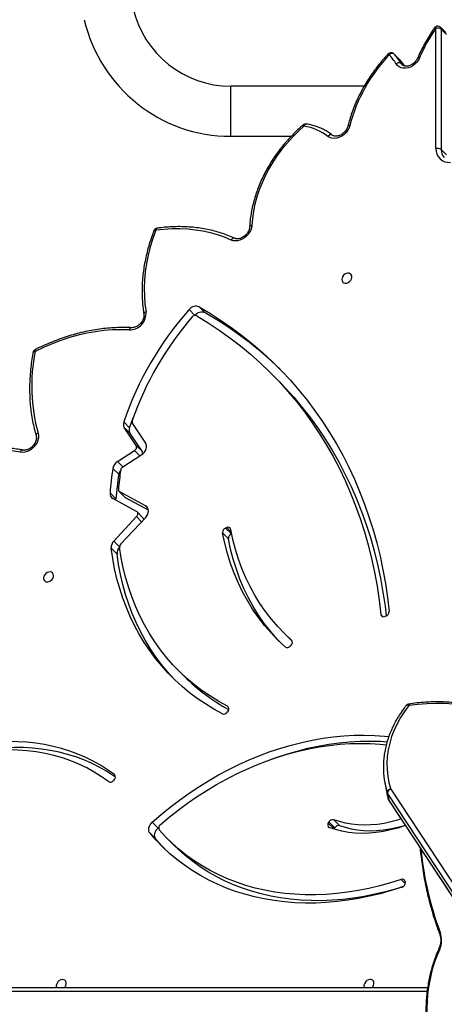
# Model space of a CAD drawing. Units: millimetres. Extents: x -6982 to 358905, y -3372 to 12280.
# Drawn here: x -1468 to -1146, y 8327 to 9073 of the extents above; entities that cross this region are included whole.
import ezdxf

# ---------------------------------------------------------------- set-up
doc = ezdxf.new("R2010")
doc.units = ezdxf.units.MM
doc.layers.add('Toestel 2D', color=7, linetype='Continuous', lineweight=20)

# ---------------------------------------------------------------- blocks, each defined once
blk = doc.blocks.new('3231_')
at = {"color": 7, "linetype": 'Continuous', "lineweight": 25}
for p, q in [((2154.138, 451.886), (2117.148, 508.093)), ((2154.154, 451.845), (2117.164, 508.051)), ((2117.263, 507.501), (2154.253, 451.294)), ((2154.019, 450.987), (2117.029, 507.194)), ((2222.263, 466.034), (2151.214, 466.034)), ((2152.924, 457.992), (2152.914, 458.076)), ((2170.883, 454.807), (2170.435, 455.254)), ((2171.818, 454.775), (2172.265, 454.328)), ((2158.334, 453.315), (2157.886, 453.762)), ((2158.303, 454.01), (2158.252, 453.926)), ((2158.252, 453.926), (2158.7, 453.479)), ((2158.303, 454.01), (2158.314, 454.031)), ((2158.75, 453.563), (2158.303, 454.01)), ((2158.75, 453.563), (2158.7, 453.479)), ((2171.655, 453.954), (2171.611, 453.914)), ((2171.655, 453.954), (2172.103, 453.507)), ((2154.253, 451.294), (2154.154, 451.845)), ((2154.177, 451.797), (2154.173, 451.811)), ((2154.177, 451.797), (2154.276, 451.246)), ((2154.469, 450.46), (2154.371, 451.01)), ((2174.98, 450.268), (2175.046, 450.344)), ((2166.349, 445.064), (2166.404, 445.147)), ((2170.109, 442.004), (2169.661, 442.451)), ((2161.563, 440.077), (2161.63, 440.151)), ((2162.149, 439.13), (2161.701, 439.577)), ((2154.383, 437.886), (2154.472, 437.916)), ((2174.762, 433.189), (2175.21, 432.742)), ((2166.317, 432.019), (2166.765, 431.572)), ((2174.476, 432.42), (2172.594, 430.404)), ((2175.009, 432.196), (2173.286, 430.35)), ((2166.094, 431.663), (2166.081, 431.658)), ((2166.542, 431.216), (2166.094, 431.663)), ((2166.542, 431.216), (2166.453, 431.18)), ((2172.393, 429.859), (2174.118, 428.927)), ((2172.8, 430.43), (2173.247, 429.983)), ((2173.29, 429.952), (2175.088, 428.98)), ((2172.603, 429.54), (2174.566, 428.48)), ((2174.853, 429.002), (2175.3, 428.555)), ((2174.566, 428.48), (2174.118, 428.927)), ((2174.608, 428.449), (2174.16, 428.896)), ((2174.634, 427.139), (2175.082, 426.692)), ((2174.327, 426.567), (2172.884, 425.639)), ((2174.726, 426.17), (2173.447, 425.347)), ((2172.866, 425.394), (2173.771, 424.044)), ((2173.313, 424.947), (2172.866, 425.394)), ((2172.594, 424.771), (2173.596, 423.278)), ((2173.313, 424.947), (2174.219, 423.597)), ((2173.771, 424.044), (2174.219, 423.597)), ((2173.81, 423.619), (2173.54, 422.854)), ((2173.81, 423.619), (2174.257, 423.172)), ((2162.677, 419.903), (2163.125, 419.456)), ((2168.088, 414.905), (2168.536, 414.458)), ((2168.857, 415.112), (2169.304, 414.665)), ((2149.784, 402.937), (2150.187, 402.535)), ((2150.187, 393.419), (2150.187, 402.535)), ((2150.59, 402.468), (2150.59, 393.352)), ((2166.14, 401.534), (2161.561, 401.534)), ((2156.026, 397.734), (2166.14, 397.734)), ((2153.785, 395.287), (2153.383, 395.69)), ((2149.784, 393.821), (2150.187, 393.419)), ((2149.84, 393.676), (2150.243, 393.274))]:
    blk.add_line(p, q, dxfattribs=at)
at = {"color": 8, "linetype": 'Continuous', "lineweight": 25}
for p, q in [((2151.254, 466.334), (2222.413, 466.334)), ((2152.915, 458.132), (2153.214, 457.833)), ((2174.934, 449.929), (2174.968, 449.895)), ((2166.316, 444.791), (2166.394, 444.713)), ((2161.52, 439.722), (2161.535, 439.706)), ((2154.763, 437.755), (2154.587, 437.93)), ((2174.57, 432.634), (2175.009, 432.196)), ((2166.108, 431.525), (2166.453, 431.18)), ((2172.902, 430.734), (2173.286, 430.35)), ((2172.442, 429.7), (2172.603, 429.54)), ((2174.328, 426.568), (2174.726, 426.17)), ((2173.049, 425.745), (2173.447, 425.347)), ((2166.14, 401.534), (2166.14, 397.734)), ((2153.222, 396.008), (2153.077, 396.152)), ((2153.222, 396.008), (2153.151, 396.099))]:
    blk.add_line(p, q, dxfattribs=at)
at = {"color": 7, "linetype": 'Continuous', "lineweight": 25, "flags": 128}
for points in [[(2150.298, 463.129), (2150.488, 463.564), (2150.66, 464.019), (2150.813, 464.494), (2150.945, 464.984), (2151.057, 465.489), (2151.148, 466.005), (2151.217, 466.53), (2151.264, 467.062), (2151.289, 467.598), (2151.292, 468.136), (2151.272, 468.672), (2151.23, 469.206), (2151.166, 469.733), (2151.081, 470.251), (2150.974, 470.759), (2150.847, 471.253), (2150.699, 471.732)], [(2155.435, 466.034), (2155.371, 465.96), (2155.312, 465.852), (2155.284, 465.738), (2155.289, 465.63), (2155.327, 465.537), (2155.395, 465.466), (2155.487, 465.425), (2155.594, 465.416), (2155.708, 465.441), (2155.817, 465.498), (2155.912, 465.581), (2155.985, 465.683), (2156.03, 465.795), (2156.03, 465.795)], [(2178.76, 466.034), (2178.704, 465.967), (2178.645, 465.859), (2178.616, 465.746), (2178.622, 465.637), (2178.66, 465.544), (2178.728, 465.473), (2178.82, 465.432), (2178.927, 465.423), (2179.04, 465.448), (2179.149, 465.505), (2179.245, 465.588), (2179.318, 465.69), (2179.362, 465.802), (2179.362, 465.802)], [(2153.157, 458.422), (2153.979, 458.684), (2154.803, 458.914), (2155.627, 459.113), (2156.45, 459.28), (2157.27, 459.414), (2158.087, 459.516), (2158.9, 459.586), (2159.706, 459.622), (2160.505, 459.626), (2161.295, 459.597), (2162.075, 459.536), (2162.844, 459.441), (2163.6, 459.314), (2164.343, 459.155), (2165.071, 458.964), (2165.783, 458.741), (2166.478, 458.487), (2167.155, 458.201), (2167.813, 457.885), (2168.451, 457.539), (2169.067, 457.164), (2169.661, 456.759), (2170.232, 456.327), (2170.778, 455.866), (2171.3, 455.379), (2171.796, 454.866), (2172.265, 454.328)], [(2153.076, 458.382), (2153.582, 458.539), (2154.399, 458.767), (2155.217, 458.962), (2156.033, 459.125), (2156.847, 459.255), (2157.657, 459.352), (2158.462, 459.416), (2159.261, 459.447), (2160.051, 459.444), (2160.833, 459.408), (2161.604, 459.339), (2162.364, 459.237), (2163.111, 459.102), (2163.843, 458.934), (2164.561, 458.734), (2165.261, 458.501), (2165.944, 458.237), (2166.608, 457.941), (2167.252, 457.615), (2167.875, 457.259), (2168.476, 456.873), (2169.054, 456.457), (2169.608, 456.014), (2170.137, 455.543), (2170.435, 455.254)], [(2153.214, 457.833), (2154.03, 458.092), (2154.847, 458.32), (2155.664, 458.515), (2156.481, 458.678), (2157.295, 458.808), (2158.105, 458.905), (2158.91, 458.969), (2159.708, 459), (2160.499, 458.997), (2161.281, 458.961), (2162.052, 458.892), (2162.812, 458.79), (2163.559, 458.655), (2164.291, 458.487), (2165.008, 458.286), (2165.709, 458.054), (2166.392, 457.79), (2167.056, 457.494), (2167.7, 457.168), (2168.323, 456.812), (2168.924, 456.425), (2169.502, 456.01), (2170.056, 455.567), (2170.585, 455.096), (2171.088, 454.598), (2171.565, 454.074)], [(2171.151, 455.524), (2171.348, 455.313), (2171.818, 454.775)], [(2152.911, 453.751), (2152.932, 453.758), (2153.476, 453.939), (2154.023, 454.087), (2154.568, 454.203), (2155.112, 454.284), (2155.651, 454.332), (2156.183, 454.346), (2156.707, 454.326), (2157.219, 454.272), (2157.719, 454.185), (2158.205, 454.063), (2158.674, 453.909)], [(2171.818, 454.775), (2171.871, 454.691), (2171.904, 454.593), (2171.915, 454.486), (2171.903, 454.373), (2171.87, 454.259), (2171.816, 454.149), (2171.743, 454.045), (2171.655, 453.954)], [(2172.265, 454.328), (2172.319, 454.244), (2172.352, 454.146), (2172.362, 454.039), (2172.351, 453.926), (2172.317, 453.812), (2172.263, 453.702), (2172.191, 453.598), (2172.103, 453.507)], [(2152.915, 453.744), (2153.063, 453.79), (2153.57, 453.927), (2154.077, 454.034), (2154.581, 454.11), (2155.081, 454.154), (2155.575, 454.167), (2156.061, 454.149), (2156.536, 454.099), (2157, 454.017), (2157.451, 453.905), (2157.886, 453.762)], [(2153.237, 453.255), (2153.511, 453.343), (2154.018, 453.48), (2154.524, 453.587), (2155.029, 453.663), (2155.529, 453.707), (2156.023, 453.72), (2156.508, 453.702), (2156.984, 453.652), (2157.448, 453.57), (2157.899, 453.458), (2158.334, 453.315)], [(2171.488, 453.689), (2170.815, 453.121), (2170.124, 452.576), (2169.419, 452.055), (2168.7, 451.559), (2167.968, 451.089), (2167.224, 450.645), (2166.47, 450.228), (2165.708, 449.839), (2164.937, 449.478), (2164.16, 449.147), (2163.378, 448.845), (2162.592, 448.573), (2161.803, 448.332), (2161.014, 448.122), (2160.224, 447.944), (2159.436, 447.797), (2158.651, 447.682), (2157.87, 447.599), (2157.094, 447.549), (2156.325, 447.531), (2155.564, 447.545), (2154.812, 447.591), (2154.35, 447.636)], [(2172.103, 453.507), (2171.427, 452.922), (2170.735, 452.36), (2170.028, 451.822), (2169.306, 451.307), (2168.571, 450.818), (2167.824, 450.355), (2167.066, 449.918), (2166.298, 449.508), (2165.522, 449.127), (2164.739, 448.773), (2163.95, 448.45), (2163.156, 448.155), (2162.359, 447.891), (2161.56, 447.658), (2160.76, 447.455), (2159.961, 447.284), (2159.163, 447.144), (2158.369, 447.036), (2157.579, 446.96), (2156.795, 446.916), (2156.017, 446.905), (2155.248, 446.925), (2154.489, 446.978), (2154.165, 447.01)], [(2154.371, 451.01), (2154.303, 451.337), (2154.177, 451.797)], [(2152.639, 444.659), (2152.972, 445.107), (2153.271, 445.569), (2153.533, 446.042), (2153.759, 446.526), (2153.946, 447.017), (2154.095, 447.514), (2154.204, 448.015), (2154.273, 448.517), (2154.303, 449.02), (2154.292, 449.52), (2154.241, 450.016), (2154.149, 450.506), (2154.019, 450.987)], [(2174.894, 450.069), (2175.032, 449.975), (2175.566, 449.634), (2176.12, 449.322), (2176.693, 449.038), (2177.285, 448.783), (2177.895, 448.558), (2178.521, 448.363), (2179.162, 448.199), (2179.818, 448.065), (2180.485, 447.962), (2181.165, 447.89), (2181.854, 447.849), (2182.553, 447.84), (2183.259, 447.863), (2183.971, 447.916), (2184.688, 448.001), (2185.409, 448.117), (2186.131, 448.263), (2186.855, 448.441), (2187.578, 448.648), (2188.3, 448.886), (2188.736, 449.044)], [(2174.968, 449.895), (2175.48, 449.527), (2176.013, 449.187), (2176.567, 448.875), (2177.141, 448.591), (2177.733, 448.336), (2178.343, 448.111), (2178.969, 447.916), (2179.61, 447.752), (2180.265, 447.618), (2180.933, 447.515), (2181.612, 447.443), (2182.302, 447.402), (2183, 447.393), (2183.706, 447.415), (2184.419, 447.469), (2185.136, 447.554), (2185.856, 447.67), (2186.579, 447.816), (2187.303, 447.994), (2188.026, 448.201), (2188.748, 448.439), (2189.466, 448.705)], [(2175.422, 450.427), (2175.947, 450.051), (2176.495, 449.705), (2177.066, 449.39), (2177.659, 449.106), (2178.271, 448.854), (2178.902, 448.634), (2179.55, 448.447), (2180.214, 448.294), (2180.893, 448.174), (2181.584, 448.088), (2182.288, 448.036), (2183.001, 448.019), (2183.723, 448.035), (2184.452, 448.086), (2185.187, 448.171), (2185.925, 448.29), (2186.666, 448.442), (2187.408, 448.628), (2188.148, 448.847), (2188.887, 449.098)], [(2163.177, 448.772), (2162.708, 448.602), (2161.911, 448.338), (2161.112, 448.105), (2160.312, 447.902), (2159.513, 447.731), (2158.715, 447.591), (2157.921, 447.483), (2157.131, 447.407), (2156.347, 447.363), (2155.57, 447.352), (2154.801, 447.372), (2154.29, 447.404)], [(2144.89, 445.693), (2145.463, 445.442), (2146.057, 445.219), (2146.668, 445.025), (2147.296, 444.861), (2147.938, 444.727), (2148.591, 444.623), (2149.255, 444.551), (2149.926, 444.51), (2150.602, 444.5), (2151.281, 444.521), (2151.961, 444.574), (2152.639, 444.659)], [(2166.394, 444.713), (2167.054, 444.351), (2167.692, 443.958), (2168.307, 443.537), (2168.899, 443.087), (2169.466, 442.609), (2170.008, 442.104), (2170.524, 441.572), (2171.014, 441.015), (2171.475, 440.433), (2171.909, 439.828), (2172.313, 439.199), (2172.688, 438.548), (2173.033, 437.876), (2173.348, 437.185), (2173.631, 436.474), (2173.883, 435.745), (2174.103, 435), (2174.29, 434.238), (2174.446, 433.462), (2174.568, 432.673)], [(2166.783, 445.286), (2167.436, 444.928), (2168.068, 444.541), (2168.679, 444.127), (2169.267, 443.686), (2169.833, 443.218), (2170.374, 442.724), (2170.891, 442.204), (2171.383, 441.661), (2171.848, 441.093), (2172.287, 440.502), (2172.699, 439.889), (2173.083, 439.255), (2173.439, 438.601), (2173.765, 437.926), (2174.062, 437.234), (2174.33, 436.523), (2174.567, 435.796), (2174.775, 435.053), (2174.951, 434.296), (2175.096, 433.525), (2175.21, 432.742)], [(2170.378, 442.72), (2170.443, 442.651), (2170.935, 442.108), (2171.401, 441.54), (2171.84, 440.949), (2172.251, 440.336), (2172.635, 439.702), (2172.991, 439.048), (2173.317, 438.373), (2173.615, 437.681), (2173.882, 436.97), (2174.12, 436.243), (2174.327, 435.5), (2174.503, 434.743), (2174.648, 433.972), (2174.762, 433.189)], [(2162.011, 440.22), (2162.564, 439.704), (2163.089, 439.16), (2163.585, 438.588), (2164.05, 437.989), (2164.484, 437.364), (2164.887, 436.714), (2165.257, 436.041), (2165.594, 435.345), (2165.898, 434.628), (2166.167, 433.891), (2166.401, 433.135), (2166.601, 432.362), (2166.765, 431.572)], [(2161.481, 439.792), (2161.625, 439.653), (2161.701, 439.577)], [(2161.535, 439.706), (2162.072, 439.206), (2162.582, 438.678), (2163.062, 438.123), (2163.514, 437.542), (2163.935, 436.936), (2164.326, 436.305), (2164.685, 435.652), (2165.012, 434.977), (2165.306, 434.282), (2165.567, 433.566), (2165.795, 432.833), (2165.988, 432.083), (2166.147, 431.317)], [(2162.417, 439.846), (2162.641, 439.607), (2163.137, 439.035), (2163.602, 438.436), (2164.037, 437.811), (2164.439, 437.161), (2164.809, 436.488), (2165.146, 435.792), (2165.45, 435.075), (2165.719, 434.338), (2165.954, 433.582), (2166.153, 432.809), (2166.317, 432.019)], [(2168.536, 414.458), (2167.678, 414.969), (2166.842, 415.507), (2166.028, 416.073), (2165.235, 416.666), (2164.465, 417.285), (2163.719, 417.931), (2162.996, 418.601), (2162.298, 419.297), (2161.625, 420.018), (2160.978, 420.762), (2160.356, 421.53), (2159.761, 422.321), (2159.193, 423.134), (2158.652, 423.968), (2158.139, 424.824), (2157.654, 425.7), (2157.198, 426.595), (2156.77, 427.51), (2156.371, 428.442), (2156.002, 429.393), (2155.663, 430.36), (2155.354, 431.344), (2155.075, 432.342), (2154.826, 433.356), (2154.608, 434.383), (2154.421, 435.424), (2154.265, 436.477), (2154.14, 437.541)], [(2162.677, 419.903), (2162.034, 420.567), (2161.366, 421.308), (2160.724, 422.074), (2160.109, 422.863), (2159.522, 423.677), (2158.963, 424.513), (2158.433, 425.371), (2157.932, 426.25), (2157.461, 427.15), (2157.02, 428.07), (2156.608, 429.01), (2156.228, 429.968), (2155.878, 430.943), (2155.56, 431.936), (2155.272, 432.945), (2155.017, 433.969), (2154.793, 435.007), (2154.602, 436.059), (2154.442, 437.125), (2154.35, 437.873)], [(2168.728, 415.145), (2167.866, 415.669), (2167.026, 416.222), (2166.208, 416.804), (2165.414, 417.413), (2164.644, 418.05), (2163.898, 418.714), (2163.177, 419.404), (2162.482, 420.12), (2161.813, 420.861), (2161.171, 421.626), (2160.557, 422.416), (2159.97, 423.23), (2159.411, 424.065), (2158.881, 424.924), (2158.38, 425.803), (2157.909, 426.703), (2157.467, 427.623), (2157.056, 428.563), (2156.676, 429.521), (2156.326, 430.496), (2156.007, 431.489), (2155.72, 432.497), (2155.465, 433.522), (2155.241, 434.56), (2155.049, 435.612), (2154.89, 436.678), (2154.763, 437.755)], [(2179.59, 434.914), (2179.579, 434.802), (2179.601, 434.7), (2179.655, 434.617), (2179.735, 434.56), (2179.836, 434.535), (2179.948, 434.544), (2180.06, 434.585), (2180.163, 434.656), (2180.249, 434.749), (2180.308, 434.858), (2180.336, 434.971), (2180.331, 435.079), (2180.293, 435.173), (2180.225, 435.243), (2180.133, 435.285), (2180.025, 435.293), (2179.912, 435.268), (2179.803, 435.211), (2179.708, 435.128), (2179.635, 435.026), (2179.59, 434.914)], [(2172.594, 430.404), (2172.507, 430.292), (2172.442, 430.17), (2172.402, 430.043), (2172.389, 429.918), (2172.404, 429.799), (2172.446, 429.694), (2172.513, 429.606), (2172.603, 429.54)], [(2173.286, 430.35), (2173.246, 430.299), (2173.215, 430.242), (2173.197, 430.184), (2173.191, 430.126), (2173.198, 430.071), (2173.218, 430.022), (2173.249, 429.982), (2173.29, 429.952)], [(2174.85, 429.109), (2174.854, 429.07), (2174.853, 429.002)], [(2174.118, 428.927), (2174.142, 428.912), (2174.16, 428.896)], [(2182.115, 425.466), (2182.597, 425.386), (2183.09, 425.338), (2183.593, 425.322), (2184.105, 425.338), (2184.622, 425.386), (2185.143, 425.465), (2185.667, 425.577), (2186.191, 425.719), (2186.713, 425.892), (2187.232, 426.095), (2187.745, 426.327), (2188.251, 426.587), (2188.747, 426.875), (2189.232, 427.189)], [(2172.884, 425.639), (2172.776, 425.556), (2172.682, 425.456), (2172.607, 425.343), (2172.554, 425.222), (2172.526, 425.099), (2172.523, 424.98), (2172.546, 424.869), (2172.594, 424.771)], [(2180.749, 424.017), (2180.718, 424.186), (2180.723, 424.367), (2180.762, 424.552), (2180.835, 424.736), (2180.938, 424.911), (2181.068, 425.071), (2181.221, 425.211), (2181.391, 425.326), (2181.572, 425.411), (2181.757, 425.464), (2181.941, 425.483), (2182.115, 425.466)], [(2173.834, 416.2), (2174.467, 416.184), (2175.108, 416.202), (2175.756, 416.253), (2176.409, 416.337), (2177.065, 416.455), (2177.723, 416.606), (2178.38, 416.788), (2179.036, 417.003), (2179.689, 417.249), (2180.336, 417.526), (2180.976, 417.833)], [(2171.824, 408.656), (2172.05, 409.282), (2172.243, 409.912), (2172.403, 410.542), (2172.53, 411.172), (2172.623, 411.798), (2172.681, 412.421), (2172.705, 413.037), (2172.694, 413.644), (2172.649, 414.242), (2172.569, 414.827)], [(2157.706, 412.28), (2157.717, 412.392), (2157.695, 412.494), (2157.641, 412.577), (2157.561, 412.634), (2157.46, 412.659), (2157.348, 412.65), (2157.236, 412.609), (2157.133, 412.538), (2157.047, 412.445), (2156.988, 412.336), (2156.96, 412.223), (2156.965, 412.115), (2157.003, 412.021), (2157.071, 411.95), (2157.163, 411.909), (2157.27, 411.901), (2157.384, 411.926), (2157.493, 411.983), (2157.588, 412.066), (2157.661, 412.168), (2157.706, 412.28)], [(2164.549, 408.283), (2164.573, 408.458), (2164.628, 408.633), (2164.713, 408.804), (2164.823, 408.965), (2164.956, 409.11), (2165.108, 409.234), (2165.273, 409.335), (2165.446, 409.408), (2165.622, 409.452), (2165.795, 409.464), (2165.96, 409.445), (2166.111, 409.395)], [(2166.111, 409.395), (2166.621, 409.182), (2167.149, 408.998), (2167.693, 408.845), (2168.251, 408.723), (2168.823, 408.633), (2169.406, 408.574), (2169.999, 408.547), (2170.601, 408.551), (2171.21, 408.588), (2171.824, 408.656)], [(2160.592, 400.763), (2161.041, 401.168), (2161.471, 401.596), (2161.878, 402.043), (2162.262, 402.51), (2162.62, 402.993), (2162.952, 403.49), (2163.255, 404.001), (2163.529, 404.522), (2163.773, 405.051), (2163.985, 405.587), (2164.165, 406.127), (2164.312, 406.669), (2164.425, 407.21), (2164.504, 407.749), (2164.549, 408.283)], [(2157.108, 400.703), (2157.173, 400.892), (2157.271, 401.075), (2157.399, 401.244), (2157.552, 401.393), (2157.724, 401.516), (2157.909, 401.608), (2158.099, 401.666), (2158.288, 401.688), (2158.468, 401.674), (2158.633, 401.622), (2158.777, 401.537)], [(2158.447, 401.444), (2158.477, 401.422), (2158.513, 401.41), (2158.555, 401.408), (2158.599, 401.415), (2158.646, 401.433), (2158.692, 401.46), (2158.736, 401.495), (2158.777, 401.537)], [(2151.828, 395.58), (2151.921, 395.756), (2152.041, 395.919), (2152.184, 396.065), (2152.346, 396.187), (2152.521, 396.283), (2152.702, 396.348), (2152.885, 396.38), (2153.061, 396.378), (2153.226, 396.343), (2153.373, 396.275), (2153.498, 396.177), (2153.595, 396.052)], [(2153.785, 395.287), (2153.816, 395.265), (2153.853, 395.252), (2153.896, 395.248), (2153.943, 395.254), (2153.992, 395.27), (2154.041, 395.294), (2154.088, 395.326), (2154.132, 395.365)]]:
    blk.add_lwpolyline(points, dxfattribs=at)
at = {"color": 8, "linetype": 'Continuous', "lineweight": 25, "flags": 128}
for points in [[(2154.154, 451.845), (2154.142, 451.878), (2154.138, 451.886)], [(2152.639, 444.659), (2152.687, 444.64), (2152.731, 444.629), (2152.771, 444.626), (2152.805, 444.631), (2152.831, 444.645), (2152.841, 444.655)], [(2182.115, 425.466), (2182.091, 425.417), (2182.062, 425.375), (2182.03, 425.342), (2181.996, 425.319), (2181.961, 425.306), (2181.928, 425.305), (2181.923, 425.306)], [(2180.749, 424.017), (2180.797, 424.045), (2180.838, 424.077), (2180.87, 424.112), (2180.893, 424.149), (2180.904, 424.186), (2180.905, 424.221), (2180.903, 424.234)], [(2180.976, 417.833), (2181.025, 417.839), (2181.067, 417.85), (2181.1, 417.865), (2181.123, 417.885), (2181.136, 417.907), (2181.137, 417.912)], [(2180.976, 417.833), (2180.987, 417.79), (2180.992, 417.754), (2180.991, 417.726), (2180.985, 417.707), (2180.977, 417.7)], [(2172.569, 414.827), (2172.618, 414.851), (2172.661, 414.878), (2172.694, 414.909), (2172.717, 414.942), (2172.73, 414.975), (2172.731, 415.008), (2172.731, 415.01)], [(2164.714, 408.401), (2164.712, 408.387), (2164.699, 408.36), (2164.675, 408.335), (2164.641, 408.313), (2164.598, 408.296), (2164.549, 408.283)], [(2171.73, 408.493), (2171.738, 408.494), (2171.762, 408.507), (2171.784, 408.531), (2171.802, 408.564), (2171.815, 408.607), (2171.824, 408.656)], [(2171.969, 408.682), (2171.96, 408.668), (2171.939, 408.657), (2171.908, 408.652), (2171.869, 408.651), (2171.824, 408.656)], [(2157.264, 400.764), (2157.264, 400.763), (2157.252, 400.742), (2157.229, 400.725), (2157.197, 400.713), (2157.156, 400.705), (2157.108, 400.703)], [(2151.969, 395.595), (2151.961, 395.585), (2151.941, 395.575), (2151.911, 395.571), (2151.873, 395.573), (2151.828, 395.58)]]:
    blk.add_lwpolyline(points, dxfattribs=at)
at = {"color": 7, "linetype": 'Continuous', "lineweight": 25}
for centre, radius, start, end in [((2155.716, 465.887), 0.327, 343.71871, 26.68785), ((2179.047, 465.894), 0.328, 343.79789, 25.14111), ((2151.856, 462.449), 1.7, 156.44054, 200.27795), ((2153.266, 458.088), 0.352, 108.04393, 181.90605), ((2153.127, 458.019), 0.205, 187.48344, 295.15507), ((2157.964, 454.078), 0.325, 256.07878, 332.05045), ((2158.574, 453.706), 0.227, 320.89199, 63.97847), ((2171.324, 453.921), 0.285, 305.15958, 32.37397), ((2158.412, 453.631), 0.325, 256.07878, 332.05045), ((2153.887, 451.721), 0.3, 17.50418, 33.34894), ((2153.994, 451.739), 0.192, 17.60465, 33.46911), ((2153.906, 451.316), 0.347, 288.97381, 356.48186), ((2153.988, 451.274), 0.288, 276.04675, 354.54028), ((2154.092, 451.188), 0.192, 17.60465, 33.46911), ((2148.228, 449.34), 6.341, 359.42184, 17.49578), ((2175.152, 450.076), 0.258, 131.78547, 224.6746), ((2175.28, 450.175), 0.289, 60.6259, 144.32123), ((2152.606, 444.842), 0.3, 278.37658, 321.52486), ((2166.526, 444.909), 0.236, 138.69663, 235.98354), ((2159.078, 431.836), 14.989, 45.08322, 61.17653), ((2166.676, 444.992), 0.313, 69.97954, 150.37382), ((2161.857, 439.984), 0.282, 56.83178, 143.66756), ((2161.736, 439.878), 0.264, 131.08118, 220.58827), ((2154.559, 437.73), 0.205, 6.98567, 115.16332), ((2154.492, 437.551), 0.352, 108.07186, 181.56603), ((2174.066, 433.136), 0.698, 315.12001, 4.33809), ((2174.514, 432.689), 0.698, 315.12001, 4.33809), ((2165.973, 431.987), 0.346, 290.5594, 5.32588), ((2174.248, 432.646), 0.321, 315.07845, 4.76024), ((2166.352, 431.364), 0.21, 192.92743, 298.96946), ((2166.42, 431.54), 0.346, 290.5594, 5.32588), ((2172.943, 430.569), 0.199, 181.43381, 224.03625), ((2151.64, 430.783), 23.281, 350.99674, 355.61362), ((2174.875, 428.608), 0.429, 352.83767, 60.16759), ((2152.109, 430.177), 22.634, 351.44678, 355.19769), ((2174.467, 428.308), 0.198, 352.35367, 60.12169), ((2152.088, 430.336), 23.281, 350.99674, 355.61362), ((2174.134, 426.875), 0.363, 302.1109, 349.7546), ((2173.904, 427.267), 0.741, 322.4722, 350.11043), ((2174.307, 426.838), 0.788, 302.13583, 349.36278), ((2173.08, 425.518), 0.248, 157.30883, 210.1121), ((2173.59, 425.077), 0.306, 117.90041, 205.213), ((2173.357, 423.792), 0.485, 339.04542, 31.22732), ((2167.981, 420.451), 13.257, 348.61149, 15.60425), ((2150.864, 431.006), 24.096, 319.13996, 340.7648), ((2150.634, 431.23), 24.96, 318.41883, 341.16471), ((2173.393, 423.155), 0.238, 338.55859, 31.17076), ((2173.805, 423.345), 0.485, 339.04542, 31.22732), ((2182.028, 439.314), 28.109, 225.73306, 240.26902), ((2180.842, 417.967), 0.3, 296.8151, 349.38217), ((2173.831, 414.933), 1.267, 89.88677, 184.78805), ((2168.34, 415.499), 0.646, 246.96457, 323.09149), ((2168.846, 415.419), 0.299, 246.64959, 323.86521), ((2168.788, 415.052), 0.646, 246.96457, 323.09149), ((2171.689, 408.79), 0.3, 277.76507, 338.80181), ((2149.582, 402.502), 1.009, 358.08786, 95.11125), ((2150.457, 402.915), 0.467, 234.62138, 286.49175), ((2161.193, 404.689), 3.972, 232.53686, 261.29918), ((2166.14, 390.134), 11.4, 13, 90), ((2145.288, 403.794), 12.218, 316.37831, 345.34322), ((2160.458, 400.897), 0.3, 260.73851, 310.59561), ((2166.14, 390.134), 7.6, 13, 90), ((2139.954, 400.724), 12.941, 325.27451, 336.57999), ((2153.38, 396.275), 0.31, 239.39006, 313.97597), ((2156.507, 397.997), 3.84, 211.1885, 224.86808), ((2156.725, 397.946), 3.659, 211.1885, 224.86808), ((2153.998, 395.499), 0.3, 225.04367, 316.87508), ((2150.457, 393.799), 0.467, 234.62138, 286.49175), ((2150.455, 393.486), 0.3, 225.04367, 325.36069)]:
    blk.add_arc(centre, radius, start, end, dxfattribs=at)
at = {"color": 8, "linetype": 'Continuous', "lineweight": 25}
for centre, radius, start, end in [((2150.208, 463.038), 0.127, 343.12118, 45.15988), ((2150.195, 461.946), 0.109, 307.47567, 11.13165), ((2127.371, 453.254), 24.455, 5.423, 20.60412), ((2152.002, 444.541), 0.647, 0.39668, 10.48934), ((2173.645, 416.22), 0.19, 282.13296, 353.90938), ((2165.89, 409.495), 0.242, 261.35334, 335.639), ((2149.348, 402.558), 0.839, 358.46423, 44.0793), ((2160.391, 400.806), 0.206, 275.16153, 347.99665), ((2160.374, 400.555), 0.301, 22.329, 43.72717), ((2156.09, 398.387), 3.822, 215.19095, 224.88699), ((2154.619, 395.86), 0.695, 225.46352, 234.58061), ((2150.385, 393.412), 0.198, 178.0182, 224.37071), ((2150.692, 393.478), 0.163, 230.77337, 273.35068)]:
    blk.add_arc(centre, radius, start, end, dxfattribs=at)
at = {"color": 7, "linetype": 'Continuous', "lineweight": 25}
for points, knots in [([(2150.33, 463.001), (2150.363, 463.073), (2150.458, 463.28), (2150.603, 463.636), (2150.76, 464.074), (2150.899, 464.528), (2151.02, 464.994), (2151.123, 465.472), (2151.208, 465.96), (2151.274, 466.454), (2151.321, 466.955), (2151.348, 467.459), (2151.357, 467.965), (2151.346, 468.471), (2151.316, 468.975), (2151.266, 469.474), (2151.198, 469.968), (2151.111, 470.454), (2151.005, 470.931), (2150.884, 471.39), (2150.79, 471.683), (2150.744, 471.827)], [0, 0, 0, 0, 0.028635, 0.082816, 0.136977, 0.191115, 0.245231, 0.299324, 0.353399, 0.407458, 0.461505, 0.515543, 0.569578, 0.623612, 0.677649, 0.731694, 0.78575, 0.839821, 0.893912, 0.948026, 1, 1, 1, 1]), ([(2150.302, 461.967), (2150.294, 461.989), (2150.271, 462.054), (2150.241, 462.175), (2150.22, 462.329), (2150.216, 462.49), (2150.228, 462.649), (2150.257, 462.799), (2150.293, 462.917), (2150.32, 462.979), (2150.33, 463.001)], [0, 0, 0, 0, 0.071714, 0.211608, 0.352912, 0.495227, 0.63782, 0.779736, 0.920179, 1, 1, 1, 1]), ([(2151.789, 455.455), (2151.765, 455.687), (2151.717, 456.16), (2151.62, 456.868), (2151.505, 457.58), (2151.371, 458.283), (2151.219, 458.976), (2151.049, 459.657), (2150.862, 460.326), (2150.657, 460.981), (2150.469, 461.527), (2150.346, 461.852), (2150.302, 461.967)], [0, 0, 0, 0, 0.100425, 0.205523, 0.310631, 0.415749, 0.52088, 0.626025, 0.731186, 0.836364, 0.94156, 1, 1, 1, 1]), ([(2152.841, 444.655), (2152.896, 444.726), (2153.056, 444.931), (2153.299, 445.277), (2153.56, 445.698), (2153.793, 446.128), (2153.996, 446.566), (2154.17, 447.011), (2154.313, 447.46), (2154.426, 447.913), (2154.507, 448.368), (2154.558, 448.816), (2154.566, 449.111), (2154.57, 449.255)], [0, 0, 0, 0, 0.0509357, 0.1466299, 0.2422987, 0.3379083, 0.4334494, 0.5289135, 0.6242938, 0.7195859, 0.8147886, 0.9099046, 1, 1, 1, 1]), ([(2144.73, 445.605), (2144.82, 445.563), (2145.082, 445.442), (2145.528, 445.26), (2146.071, 445.065), (2146.628, 444.894), (2147.198, 444.747), (2147.779, 444.624), (2148.369, 444.526), (2148.967, 444.452), (2149.572, 444.404), (2150.182, 444.381), (2150.795, 444.383), (2151.41, 444.41), (2152.029, 444.461), (2152.441, 444.517), (2152.65, 444.545)], [0, 0, 0, 0, 0.039149, 0.112905, 0.186673, 0.260455, 0.334246, 0.408045, 0.481848, 0.555656, 0.629465, 0.703276, 0.777088, 0.850901, 0.924714, 1, 1, 1, 1]), ([(2181.922, 425.306), (2182.004, 425.29), (2182.238, 425.246), (2182.635, 425.193), (2183.112, 425.158), (2183.598, 425.152), (2184.091, 425.175), (2184.588, 425.225), (2185.088, 425.304), (2185.591, 425.411), (2186.093, 425.546), (2186.593, 425.708), (2187.091, 425.897), (2187.583, 426.111), (2188.07, 426.351), (2188.548, 426.616), (2188.946, 426.86), (2189.183, 427.019), (2189.267, 427.075)], [0, 0, 0, 0, 0.035368, 0.101456, 0.167586, 0.233771, 0.300005, 0.366281, 0.43259, 0.498928, 0.565287, 0.631663, 0.698051, 0.764447, 0.830849, 0.897254, 0.963661, 1, 1, 1, 1]), ([(2180.902, 424.235), (2180.898, 424.251), (2180.885, 424.302), (2180.878, 424.401), (2180.894, 424.533), (2180.935, 424.67), (2181.001, 424.805), (2181.089, 424.933), (2181.196, 425.049), (2181.318, 425.148), (2181.448, 425.227), (2181.582, 425.282), (2181.713, 425.313), (2181.829, 425.32), (2181.893, 425.31), (2181.922, 425.306)], [0, 0, 0, 0, 0.038521, 0.12472, 0.208264, 0.290103, 0.37135, 0.452408, 0.533382, 0.614246, 0.694878, 0.775215, 0.855371, 0.935627, 1, 1, 1, 1]), ([(2181.137, 417.912), (2181.157, 418.026), (2181.217, 418.357), (2181.294, 418.901), (2181.359, 419.544), (2181.395, 420.181), (2181.403, 420.813), (2181.382, 421.438), (2181.333, 422.054), (2181.255, 422.66), (2181.149, 423.256), (2181.03, 423.781), (2180.939, 424.103), (2180.902, 424.235)], [0, 0, 0, 0, 0.051822, 0.14972, 0.247615, 0.345492, 0.443347, 0.541176, 0.638976, 0.736741, 0.834468, 0.932153, 1, 1, 1, 1]), ([(2173.684, 416.034), (2173.788, 416.029), (2174.088, 416.016), (2174.59, 416.017), (2175.19, 416.044), (2175.795, 416.1), (2176.405, 416.184), (2177.016, 416.296), (2177.629, 416.436), (2178.242, 416.603), (2178.853, 416.798), (2179.461, 417.019), (2180.065, 417.267), (2180.57, 417.497), (2180.872, 417.647), (2180.977, 417.699)], [0, 0, 0, 0, 0.043985, 0.1268, 0.209638, 0.292504, 0.375394, 0.458304, 0.541229, 0.624168, 0.707117, 0.790074, 0.873037, 0.956003, 1, 1, 1, 1]), ([(2172.731, 415.011), (2172.728, 415.028), (2172.721, 415.083), (2172.725, 415.187), (2172.754, 415.322), (2172.808, 415.458), (2172.886, 415.59), (2172.984, 415.713), (2173.099, 415.821), (2173.226, 415.91), (2173.359, 415.977), (2173.492, 416.019), (2173.602, 416.036), (2173.662, 416.034), (2173.684, 416.034)], [0, 0, 0, 0, 0.043104, 0.136899, 0.2289, 0.319775, 0.410304, 0.50069, 0.590985, 0.681095, 0.770889, 0.860389, 0.94981, 1, 1, 1, 1]), ([(2171.969, 408.682), (2172.008, 408.783), (2172.119, 409.075), (2172.282, 409.561), (2172.45, 410.14), (2172.591, 410.719), (2172.704, 411.298), (2172.788, 411.875), (2172.845, 412.448), (2172.873, 413.016), (2172.872, 413.578), (2172.843, 414.133), (2172.794, 414.61), (2172.748, 414.9), (2172.731, 415.011)], [0, 0, 0, 0, 0.047509, 0.137242, 0.226982, 0.316716, 0.406439, 0.49615, 0.585842, 0.675512, 0.765152, 0.854758, 0.944324, 1, 1, 1, 1]), ([(2164.714, 408.401), (2164.716, 408.421), (2164.72, 408.483), (2164.746, 408.594), (2164.802, 408.729), (2164.881, 408.861), (2164.98, 408.983), (2165.096, 409.09), (2165.223, 409.178), (2165.356, 409.243), (2165.489, 409.285), (2165.617, 409.302), (2165.733, 409.296), (2165.808, 409.276), (2165.845, 409.26), (2165.852, 409.257)], [0, 0, 0, 0, 0.040993, 0.127149, 0.212899, 0.298351, 0.383672, 0.468904, 0.553954, 0.638703, 0.72318, 0.8076, 0.89252, 0.979018, 1, 1, 1, 1]), ([(2165.852, 409.257), (2165.938, 409.218), (2166.185, 409.108), (2166.606, 408.947), (2167.118, 408.782), (2167.644, 408.645), (2168.182, 408.535), (2168.732, 408.454), (2169.292, 408.401), (2169.861, 408.376), (2170.437, 408.379), (2171.009, 408.411), (2171.441, 408.454), (2171.679, 408.486), (2171.73, 408.493)], [0, 0, 0, 0, 0.049619, 0.142473, 0.235366, 0.328318, 0.421327, 0.514392, 0.60751, 0.700678, 0.793889, 0.887139, 0.97557, 1, 1, 1, 1]), ([(2160.653, 400.669), (2160.727, 400.734), (2160.94, 400.92), (2161.281, 401.241), (2161.67, 401.64), (2162.039, 402.055), (2162.389, 402.485), (2162.718, 402.928), (2163.025, 403.385), (2163.309, 403.852), (2163.57, 404.328), (2163.806, 404.812), (2164.017, 405.303), (2164.201, 405.798), (2164.359, 406.296), (2164.489, 406.796), (2164.591, 407.295), (2164.664, 407.784), (2164.7, 408.153), (2164.711, 408.354), (2164.714, 408.401)], [0, 0, 0, 0, 0.031611, 0.091253, 0.150901, 0.210552, 0.270204, 0.32986, 0.389518, 0.44918, 0.508845, 0.568513, 0.628183, 0.687853, 0.747521, 0.807184, 0.86684, 0.926482, 0.982919, 1, 1, 1, 1]), ([(2157.265, 400.764), (2157.27, 400.786), (2157.288, 400.852), (2157.337, 400.964), (2157.417, 401.095), (2157.518, 401.215), (2157.634, 401.321), (2157.762, 401.407), (2157.896, 401.471), (2158.029, 401.511), (2158.155, 401.526), (2158.27, 401.518), (2158.375, 401.489), (2158.429, 401.453), (2158.458, 401.434)], [0, 0, 0, 0, 0.041668, 0.127738, 0.213885, 0.299911, 0.385844, 0.471582, 0.557012, 0.642181, 0.727314, 0.81302, 0.900597, 1, 1, 1, 1]), ([(2158.458, 401.434), (2158.51, 401.395), (2158.655, 401.285), (2158.91, 401.124), (2159.227, 400.958), (2159.561, 400.818), (2159.91, 400.706), (2160.196, 400.638), (2160.364, 400.609), (2160.409, 400.601)], [0, 0, 0, 0, 0.0923, 0.261056, 0.429933, 0.599034, 0.768416, 0.93811, 1, 1, 1, 1]), ([(2154.217, 395.294), (2154.286, 395.369), (2154.486, 395.586), (2154.803, 395.956), (2155.159, 396.41), (2155.494, 396.876), (2155.807, 397.355), (2156.096, 397.844), (2156.362, 398.341), (2156.603, 398.847), (2156.818, 399.358), (2157.007, 399.874), (2157.155, 400.343), (2157.232, 400.641), (2157.265, 400.764)], [0, 0, 0, 0, 0.047094, 0.136004, 0.224926, 0.313851, 0.402781, 0.491714, 0.580652, 0.669594, 0.758537, 0.847481, 0.936421, 1, 1, 1, 1]), ([(2151.969, 395.595), (2151.979, 395.617), (2152.01, 395.684), (2152.078, 395.792), (2152.178, 395.912), (2152.295, 396.018), (2152.423, 396.104), (2152.557, 396.167), (2152.69, 396.206), (2152.816, 396.221), (2152.931, 396.213), (2153.031, 396.183), (2153.104, 396.144), (2153.137, 396.109), (2153.148, 396.096)], [0, 0, 0, 0, 0.043833, 0.133601, 0.2235, 0.313304, 0.4029, 0.492175, 0.581179, 0.670153, 0.759743, 0.851322, 0.947233, 1, 1, 1, 1]), ([(2152.956, 396.201), (2153.009, 396.128), (2153.126, 395.964), (2153.275, 395.799), (2153.367, 395.705), (2153.382, 395.69)], [0, 0, 0, 0, 0.403295, 0.904583, 1, 1, 1, 1]), ([(2150.702, 393.316), (2150.76, 393.401), (2150.929, 393.648), (2151.19, 394.066), (2151.477, 394.57), (2151.739, 395.08), (2151.893, 395.425), (2151.969, 395.595)], [0, 0, 0, 0, 0.1173079, 0.3388178, 0.5603604, 0.7819121, 1, 1, 1, 1])]:
    blk.add_open_spline(points, degree=3, knots=knots, dxfattribs=at)
blk = doc.blocks.new('VPL-16-3231-1-GM')
at = {"layer": 'Toestel 2D', "xscale": 10, "yscale": 10, "zscale": 10, "rotation": 180}
blk.add_blockref('3231_', (20353.98, 12999.87), dxfattribs=at)

msp = doc.modelspace()

# ---------------------------------------------------------------- block references
msp.add_blockref('VPL-16-3231-1-GM', (0, 0))

doc.saveas('drawing.dxf')
